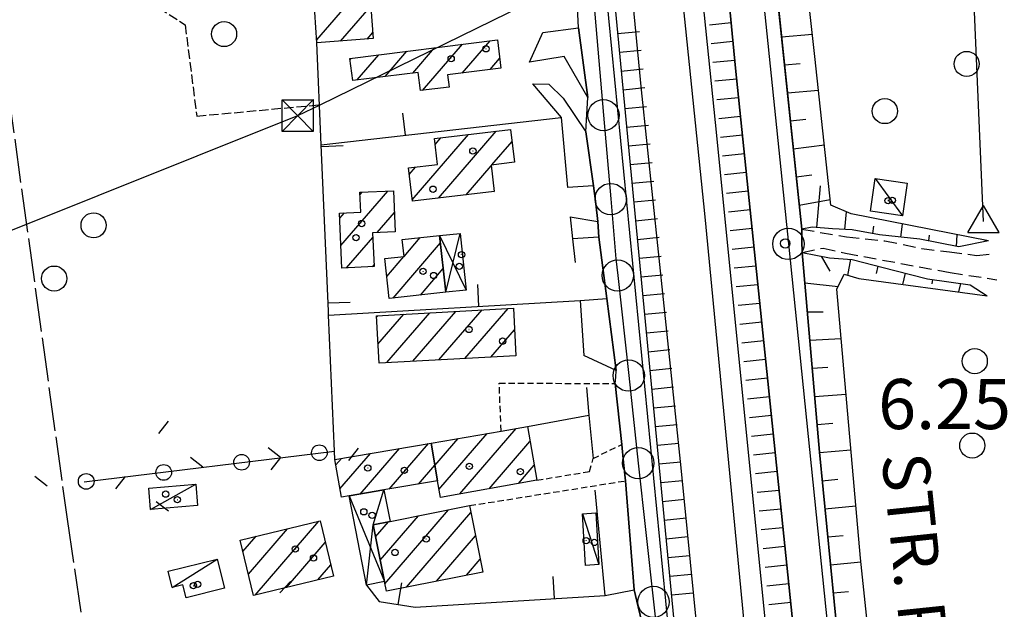
# Model space of a CAD drawing. Extents: x 1740979 to 1745291, y 5034609 to 5037738.
# Drawn here: x 1743966 to 1744123, y 5036463 to 5036557 of the extents above; entities that cross this region are included whole.
import ezdxf

# ---------------------------------------------------------------- set-up
doc = ezdxf.new("R2010")
doc.units = 0
for name, pattern in [('C', [10, 5, 5]), ('L17', [8, 7, -1]), ('L3', [1.5, 1, -0.5]), ('L5', [2, 1.5, -0.5]), ('L7', [3, 2, -1])]:
    doc.linetypes.add(name, pattern=pattern)
for name, color, linetype in [('11A1', 1, 'C'), ('11D4', 1, 'C'), ('14G7', 3, 'C'), ('17A1', 1, 'C'), ('17C3', 1, 'C'), ('17D4', 1, 'C'), ('19A1', 1, 'C'), ('19C3', 2, 'C'), ('1A1', 4, 'C'), ('1AJ36', 1, 'C'), ('1C3', 1, 'C'), ('1D4', 1, 'C'), ('22A1', 1, 'C'), ('22H8', 1, 'C'), ('298', 7, 'CONTINUOUS'), ('2E5', 3, 'C'), ('2F6', 3, 'C'), ('2J10', 2, 'L7'), ('2L12', 1, 'L3'), ('3A1', 1, 'C'), ('3C3', 1, 'C'), ('4A1', 3, 'C'), ('4AJ36', 1, 'C'), ('4B2', 3, 'C'), ('4E5', 2, 'L17'), ('5A1', 2, 'L5'), ('5F6', 1, 'C'), ('6A1', 1, 'C'), ('6B2', 1, 'C'), ('6H8', 2, 'C'), ('8B2', 2, 'C'), ('8C3', 1, 'C'), ('A2F6', 1, 'C'), ('A4A1', 1, 'C'), ('A4B2', 1, 'C'), ('I2F6', 7, 'CONTINUOUS'), ('I6B2', 7, 'CONTINUOUS'), ('N2P16', 2, 'C'), ('N4A1', 2, 'C')]:
    doc.layers.add(name, color=color, linetype=linetype)

# ---------------------------------------------------------------- blocks, each defined once
blk = doc.blocks.new('11D4')
at = {"layer": '11D4'}
for radius in [0.5, 0.01]:
    blk.add_circle((0, 0), radius, dxfattribs=at)
blk = doc.blocks.new('1AJ36')
at = {"layer": '1AJ36'}
for radius in [0.5, 0.01]:
    blk.add_circle((0, 0), radius, dxfattribs=at)
blk = doc.blocks.new('5F6')
at = {"layer": '5F6'}
blk.add_circle((0, 0), 2, dxfattribs=at)
blk = doc.blocks.new('11A1')
at = {"layer": '11A1'}
blk.add_circle((0, 0), 0.75, dxfattribs=at)
blk = doc.blocks.new('8B2')
at = {"layer": '8B2'}
for points in [[(-2.48309, -2.49104), (2.51475, -2.49104), (2.51475, 2.55434), (-2.48309, -2.52218), (-2.48309, 2.5232), (2.48208, 2.5232)], [(-2.48309, 2.5232), (2.48208, -2.52218)]]:
    blk.add_lwpolyline(points, dxfattribs=at)
blk = doc.blocks.new('N2P16')
at = {"layer": 'N2P16'}
blk.add_circle((0, -0.00928), 2.5, dxfattribs=at)
blk = doc.blocks.new('N4A1')
at = {"layer": 'N4A1'}
for p, q in [((2.4755, -1.75357), (-0.02926, 2.58115)), ((-2.5275, -1.75518), (2.4725, -1.75518))]:
    blk.add_line(p, q, dxfattribs=at)
at = {"layer": 'N4A1', "flags": 128}
blk.add_lwpolyline([(-2.52926, -1.74898), (-0.02926, 2.58115)], dxfattribs=at)
blk = doc.blocks.new('19C3')
at = {"layer": '19C3'}
for points in [[(-6.32083, -0.02486), (-4.55306, 1.74291)], [(6.17917, -0.02486), (7.94694, -1.79262)]]:
    blk.add_lwpolyline(points, dxfattribs=at)
blk.add_circle((-0.07083, -0.02486), 1.25, dxfattribs=at)
blk = doc.blocks.new('19A1')
at = {"layer": '19A1'}
blk.add_line((0, 0), (0, 3.50512), dxfattribs=at)
blk = doc.blocks.new('22H8')
at = {"layer": '22H8'}
blk.add_line((0, 0), (0, 3.5), dxfattribs=at)

msp = doc.modelspace()

# ---------------------------------------------------------------- linework, layer by layer
at = {"layer": '17A1'}
for p, q in [((1744013.37249, 5036553.52763, -3333), (1744024.21181, 5036566.12035, -3333)), ((1744017.18698, 5036553.3606, -3333), (1744026.91171, 5036564.65745, -3333)), ((1744021.41862, 5036553.67706, -3333), (1744022.3063, 5036554.70824, -3333)), ((1744036.61798, 5036548.24075, -3333), (1744041.06195, 5036553.40207, -3333)), ((1744024.2803, 5036547.70418, -3333), (1744027.73503, 5036551.71741, -3333)), ((1744028.71118, 5036548.25318, -3333), (1744032.17698, 5036552.27927, -3333)), ((1744030.28349, 5036545.48041, -3333), (1744036.61993, 5036552.84121, -3333)), ((1744018.70057, 5036550.42096, -3333), (1744018.85105, 5036550.59468, -3333)), ((1744019.84842, 5036547.15511, -3333), (1744023.293, 5036551.15655, -3333)), ((1744041.0517, 5036548.79197, -3333), (1744042.57514, 5036550.56169, -3333)), ((1744028.61282, 5036527.99123, -3333), (1744037.59744, 5036538.42941, -3333)), ((1744032.26689, 5036536.8353, -3333), (1744033.17948, 5036537.89542, -3333)), ((1744032.81302, 5036528.27225, -3333), (1744042.01548, 5036538.9624, -3333)), ((1744041.33255, 5036533.57088, -3333), (1744044.56305, 5036537.32363, -3333)), ((1744028.14226, 5036532.04387, -3333), (1744029.15819, 5036533.22404, -3333)), ((1744037.21813, 5036528.79024, -3333), (1744041.22459, 5036533.44547, -3333)), ((1744017.24698, 5036520.69558, -3333), (1744024.75168, 5036529.41242, -3333)), ((1744020.29673, 5036528.83655, -3333), (1744020.63445, 5036529.22887, -3333)), ((1744041.62225, 5036529.30815, -3333), (1744041.70622, 5036529.40569, -3333)), ((1744017.06069, 5036525.07737, -3333), (1744017.78965, 5036525.92417, -3333)), ((1744023.01321, 5036522.79364, -3333), (1744025.76381, 5036525.98999, -3333)), ((1744018.15031, 5036517.14567, -3333), (1744022.31739, 5036521.98641, -3333)), ((1744027.30607, 5036518.96568, -3333), (1744029.91004, 5036521.99061, -3333)), ((1744025.55, 5036512.32753, -3333), (1744033.11737, 5036521.11825, -3333)), ((1744024.55263, 5036515.7671, -3333), (1744027.30515, 5036518.96461, -3333)), ((1744022.27214, 5036517.33458, -3333), (1744022.51759, 5036517.61971, -3333)), ((1744029.91905, 5036512.80471, -3333), (1744033.56025, 5036517.03346, -3333)), ((1744022.90436, 5036509.25636, -3333), (1744023.11382, 5036509.49968, -3333)), ((1744023.15531, 5036504.94861, -3333), (1744027.27534, 5036509.73469, -3333)), ((1744024.59099, 5036502.01819, -3333), (1744031.43685, 5036509.96969, -3333)), ((1744028.73958, 5036502.23819, -3333), (1744035.59829, 5036510.20569, -3333)), ((1744032.88818, 5036502.45818, -3333), (1744039.75881, 5036510.44061, -3333)), ((1744037.03578, 5036502.6781, -3333), (1744043.92032, 5036510.67561, -3333)), ((1744041.18437, 5036502.8981, -3333), (1744044.94176, 5036507.26291, -3333)), ((1744032.88663, 5036481.77323, -3333), (1744040.58688, 5036490.71831, -3333)), ((1744036.23429, 5036481.06281, -3333), (1744045.23007, 5036491.51284, -3333)), ((1744024.96237, 5036481.83149, -3333), (1744031.23606, 5036489.1194, -3333)), ((1744032.22045, 5036485.59862, -3333), (1744035.94462, 5036489.92484, -3333)), ((1744040.90693, 5036481.89264, -3333), (1744047.416, 5036489.45289, -3333)), ((1744017.08594, 5036481.8803, -3333), (1744021.95162, 5036487.53147, -3333)), ((1744020.31741, 5036481.03382, -3333), (1744026.5938, 5036488.32593, -3333)), ((1744016.41899, 5036485.70262, -3333), (1744017.30936, 5036486.73801, -3333)), ((1744029.60832, 5036482.62925, -3333), (1744032.21129, 5036485.6541, -3333)), ((1744045.58057, 5036482.72255, -3333), (1744048.09134, 5036485.63922, -3333)), ((1744024.24323, 5036466.73219, -3333), (1744034.38596, 5036478.51461, -3333)), ((1744027.71361, 5036466.16433, -3333), (1744038.00122, 5036478.11504, -3333)), ((1744003.55296, 5036464.91408, -3333), (1744013.71514, 5036476.71801, -3333)), ((1744022.75776, 5036474.20403, -3333), (1744024.82377, 5036476.60404, -3333)), ((1744023.50053, 5036470.46761, -3333), (1744029.60537, 5036477.55936, -3333)), ((1744002.46608, 5036468.24968, -3333), (1744008.7167, 5036475.51079, -3333)), ((1744001.59874, 5036471.84139, -3333), (1744003.71927, 5036474.30364, -3333)), ((1744008.55416, 5036466.12451, -3333), (1744014.74765, 5036473.31816, -3333)), ((1744032.49151, 5036467.11536, -3333), (1744038.74391, 5036474.37961, -3333)), ((1744037.26934, 5036468.0674, -3333), (1744039.48761, 5036470.64426, -3333)), ((1744013.55536, 5036467.33495, -3333), (1744015.61492, 5036469.72745, -3333))]:
    msp.add_line(p, q, dxfattribs=at)
at = {"layer": '17C3'}
for p, q in [((1744102.52478, 5036531.42275, -3333), (1744106.8794, 5036525.46824, -3333)), ((1743986.84951, 5036478.58105, -3333), (1743994.061, 5036482.62249, -3333)), ((1744055.77875, 5036477.89907, -3333), (1744058.43143, 5036469.77236, -3333)), ((1743990.28997, 5036466.10251, -3333), (1743997.46216, 5036470.66954, -3333))]:
    msp.add_line(p, q, dxfattribs=at)
at = {"layer": '17D4'}
for p, q in [((1744032.98578, 5036522.32794, -3333), (1744037.20403, 5036513.59724, -3333)), ((1744033.97086, 5036513.24612, -3333), (1744036.24639, 5036522.63397, -3333)), ((1744018.53107, 5036480.72772, -3333), (1744024.17461, 5036467.07306, -3333))]:
    msp.add_line(p, q, dxfattribs=at)
msp.add_polyline3d([(1744021.31753, 5036466.50737, -3333), (1744022.37822, 5036476.11426, -3333), (1744024.10779, 5036481.68535, -3333)], dxfattribs=at)
at = {"layer": '1A1'}
for points in [[(1744013.40214, 5036553.07754, 7.72), (1744012.59993, 5036565.37329, 7.72), (1744026.0124, 5036566.23595, 7.72), (1744026.13479, 5036564.59935, 7.72), (1744029.09485, 5036564.82072, 7.72), (1744029.51178, 5036559.24568, 7.72), (1744022.00892, 5036558.68457, 7.72), (1744022.37805, 5036553.74882, 7.72), (1744013.40214, 5036553.07754, 7.72), (1744013.40214, 5036553.07754, 7.72)], [(1744042.20847, 5036553.54699, 8.14), (1744042.76674, 5036549.00548, 8.14), (1744034.24318, 5036547.94481, 8.14), (1744034.49027, 5036546.00863, 8.14), (1744029.93378, 5036545.4362, 8.14), (1744029.57372, 5036548.35981, 8.14), (1744019.11708, 5036547.06431, 8.14), (1744018.68218, 5036550.57303, 8.14), (1744042.20847, 5036553.54699, 8.14)], [(1744032.15275, 5036537.7715, 10.64), (1744044.32834, 5036539.24168, 10.64), (1744044.96877, 5036534.01732, 10.64), (1744041.21132, 5036533.5558, 10.64), (1744041.7167, 5036529.31923, 10.64), (1744028.63754, 5036527.78147, 10.64), (1744028.02083, 5036533.09084, 10.64), (1744032.65751, 5036533.63718, 10.64), (1744032.15275, 5036537.7715, 10.64)], [(1744017.40067, 5036517.11168, 7.28), (1744017.02598, 5036525.89013, 7.28), (1744020.4225, 5036526.04184, 7.28), (1744020.27966, 5036529.21236, 7.28), (1744025.61331, 5036529.45078, 7.28), (1744025.89797, 5036522.92212, 7.28), (1744022.28252, 5036522.76105, 7.28), (1744022.53005, 5036517.34585, 7.28), (1744017.40067, 5036517.11168, 7.28)], [(1744033.97086, 5036513.24612, 10.78), (1744024.94021, 5036512.26086, 10.78), (1744024.23654, 5036518.6258, 10.78), (1744027.30615, 5036518.96468, 10.78), (1744027.0093, 5036521.67338, 10.78), (1744032.98578, 5036522.32794, 10.78), (1744033.97086, 5036513.24612, 10.78)], [(1744044.76817, 5036510.72398, 10.42), (1744045.15009, 5036503.10943, 10.42), (1744023.32935, 5036501.95092, 10.42), (1744022.89112, 5036509.48704, 10.42), (1744044.76817, 5036510.72398, 10.42)], [(1744048.51618, 5036483.24397, 11.02), (1744033.12051, 5036480.51002, 11.02), (1744032.63329, 5036483.14932, 11.02), (1744031.61727, 5036489.18502, 11.02), (1744042.81989, 5036491.09993, 11.02), (1744046.99761, 5036491.81552, 11.02), (1744048.51618, 5036483.24397, 11.02)], [(1744016.26863, 5036486.55989, 7.32), (1744031.61727, 5036489.18502, 7.32), (1744032.63329, 5036483.14932, 7.32), (1744024.10779, 5036481.68535, 7.32), (1744018.53107, 5036480.72772, 7.32), (1744017.32414, 5036480.51912, 7.32), (1744016.26863, 5036486.55989, 7.32)], [(1744022.37822, 5036476.11426, 10.38), (1744025.0955, 5036476.65846, 10.38), (1744037.78613, 5036479.19412, 10.38), (1744039.89599, 5036468.58977, 10.38), (1744024.48619, 5036465.52181, 10.38), (1744024.17461, 5036467.07306, 10.38), (1744022.37822, 5036476.11426, 10.38)], [(1744003.28803, 5036464.84914, 11.18), (1744001.15401, 5036473.68456, 11.18), (1744013.91414, 5036476.76598, 11.18), (1744016.04756, 5036467.93854, 11.18), (1744003.28803, 5036464.84914, 11.18)]]:
    msp.add_polyline3d(points, close=True, dxfattribs=at)
at = {"layer": '1C3'}
for points in [[(1744102.52478, 5036531.42275, 9.006), (1744107.65135, 5036530.66183, 9.006), (1744106.8794, 5036525.46824, 9.006), (1744101.77766, 5036526.21898, 9.006), (1744102.52478, 5036531.42275, 9.006)], [(1743986.56237, 5036481.9915, 6.738), (1743994.061, 5036482.62249, 6.738), (1743994.35505, 5036479.21356, 6.738), (1743986.84951, 5036478.58105, 6.738), (1743986.56237, 5036481.9915, 6.738)], [(1744058.43143, 5036469.77236, 6.627), (1744056.30334, 5036469.63728, 6.627), (1744055.77875, 5036477.89907, 6.627), (1744057.91551, 5036478.03881, 6.627), (1744058.43143, 5036469.77236, 6.627)], [(1743989.63879, 5036468.72153, 6.68), (1743997.46216, 5036470.66954, 6.68), (1743998.62477, 5036466.01277, 6.68), (1743992.51878, 5036464.475, 6.68), (1743992.00486, 5036466.53263, 6.68), (1743990.28997, 5036466.10251, 6.68), (1743989.63879, 5036468.72153, 6.68)]]:
    msp.add_polyline3d(points, close=True, dxfattribs=at)
at = {"layer": '1D4'}
for points in [[(1744033.97086, 5036513.24612, 6.866), (1744032.98578, 5036522.32794, 6.866), (1744036.24639, 5036522.63397, 6.866), (1744037.20403, 5036513.59724, 6.866), (1744033.97086, 5036513.24612, 6.866)], [(1744022.37822, 5036476.11426, 6.545), (1744024.17461, 5036467.07306, 6.545), (1744021.31753, 5036466.50737, 6.545), (1744018.53107, 5036480.72772, 6.545), (1744024.10779, 5036481.68535, 6.545), (1744025.0955, 5036476.65846, 6.545), (1744022.37822, 5036476.11426, 6.545)]]:
    msp.add_polyline3d(points, close=True, dxfattribs=at)
at = {"layer": '22A1'}
for p, q in [((1744087.57503, 5036554.05243, 6.037), (1744092.51209, 5036554.45776, 2.356)), ((1744088.04331, 5036549.57439, 6.042), (1744090.52715, 5036549.78021, 4.16)), ((1744088.51957, 5036545.09695, 6.047), (1744093.48725, 5036545.50858, 2.465)), ((1744088.98708, 5036540.61585, 6.052), (1744091.46737, 5036540.88257, 4.349)), ((1744089.45596, 5036536.12983, 6.056), (1744094.41192, 5036536.80535, 2.828)), ((1744089.93222, 5036531.65239, 6.061), (1744092.40621, 5036531.98985, 4.538)), ((1744093.20025, 5036523.5717, 5.251), (1744093.79808, 5036530.2486, 4.037)), ((1744090.40318, 5036527.13845, 6.066), (1744095.34125, 5036528.05333, 3.193)), ((1744097.68914, 5036523.26455, 5.152), (1744097.97262, 5036526.07181, 3.23)), ((1744102.15006, 5036522.6073, 4.393), (1744102.31806, 5036523.8073, 3.684)), ((1744106.61072, 5036522.04731, 3.683), (1744106.90834, 5036524.14256, 2.676)), ((1744111.06714, 5036521.43685, 3.204), (1744111.18676, 5036522.35844, 2.791)), ((1744115.52903, 5036520.55201, 3.246), (1744115.59962, 5036522.43773, 2.089)), ((1744120.02322, 5036521.32739, 1.94), (1744120.0139, 5036521.45205, 1.866)), ((1744093.90063, 5036519.02076, 5.493), (1744095.27073, 5036516.63202, 4.692)), ((1744098.14963, 5036515.95374, 3.89), (1744098.6245, 5036518.50854, 4.832)), ((1744102.71101, 5036516.25976, 4.063), (1744102.99342, 5036517.40513, 4.463)), ((1744106.93895, 5036514.50696, 3.259), (1744107.35478, 5036516.28211, 3.734)), ((1744091.29161, 5036514.73581, 6.114), (1744096.59186, 5036514.16038, 3.89)), ((1744111.61183, 5036514.58264, 2.727), (1744111.74023, 5036515.26619, 2.602)), ((1744115.88328, 5036513.30747, 2.456), (1744116.20671, 5036514.62841, 2.188)), ((1744120.31385, 5036512.73419, 2.055), (1744120.31941, 5036512.75366, 2.05)), ((1744091.69132, 5036510.11525, 6.014), (1744094.19888, 5036510.11122, 4.927)), ((1744092.08442, 5036505.59649, 5.917), (1744097.08006, 5036505.84874, 3.78)), ((1744092.46723, 5036501.10805, 5.819), (1744094.97023, 5036501.27217, 4.769)), ((1744092.85701, 5036496.62013, 5.722), (1744097.86697, 5036497.00282, 3.656)), ((1744093.23952, 5036492.13567, 5.625), (1744095.75498, 5036492.34786, 4.61)), ((1744093.63001, 5036487.65182, 5.53), (1744098.65023, 5036488.09846, 3.532)), ((1744094.07435, 5036483.17199, 5.551), (1744096.56446, 5036483.40134, 4.51)), ((1744094.51171, 5036478.69164, 5.571), (1744099.44475, 5036479.15082, 3.407)), ((1744094.95606, 5036474.21181, 5.591), (1744097.39869, 5036474.44563, 4.468)), ((1744095.39312, 5036469.73545, 5.612), (1744100.24717, 5036470.20477, 3.291)), ((1744095.83746, 5036465.25562, 5.632), (1744098.27979, 5036465.49343, 4.465))]:
    msp.add_line(p, q, dxfattribs=at)
at = {"layer": '298'}
for points in [[(1744056.60308, 5036591.35076, 6.19), (1744069.53185, 5036459.12029, 6.01), (1744076.23422, 5036391.70604, 6.76), (1744085.16076, 5036303.34703, 6.52)], [(1744065.30281, 5036460.3515, 5.85), (1744064.66266, 5036463.03754, 6.345), (1744064.03112, 5036465.72923, 6.84), (1744062.65708, 5036483.15017, 5.73), (1744062.36143, 5036486.05753, 5.685), (1744062.07338, 5036488.97048, 5.64), (1744060.99422, 5036498.6801, 5.37), (1744061.09713, 5036499.71778, 6.01), (1744061.19968, 5036500.76044, 6.65), (1744059.6754, 5036512.23798, 6.73), (1744059.02585, 5036517.14173, 6.7), (1744058.38565, 5036522.04117, 6.67), (1744058.23868, 5036524.52941, 6.71), (1744057.90778, 5036527.38499, 6.72), (1744057.57725, 5036530.23559, 6.73), (1744056.31208, 5036538.86522, 6.71), (1744056.48246, 5036541.61588, 6.74), (1744056.66074, 5036544.36814, 6.77), (1744055.14887, 5036555.47854, 6.77), (1744054.77679, 5036563.17606, 6.18)]]:
    msp.add_polyline3d(points, dxfattribs=at)
msp.add_polyline3d([(1744132.88427, 5036123.67474, 6.18), (1744124.3299, 5036122.81138, 6.26), (1744115.41667, 5036211.82632, 6.28), (1744103.96219, 5036318.90301, 5.83), (1744091.76722, 5036437.23403, 5.89), (1744080.23186, 5036549.04937, 6.04), (1744077.39966, 5036578.43119, 6.054), (1744084.86351, 5036579.83584, 6.01), (1744090.8065, 5036523.31446, 6.07), (1744090.83493, 5036521.45921, 6.145), (1744090.87196, 5036519.60962, 6.22), (1744093.6227, 5036487.74956, 5.53), (1744099.49102, 5036428.13566, 5.8), (1744110.47825, 5036321.8775, 5.65), (1744122.13497, 5036214.60431, 6.01), (1744125.1601, 5036189.03791, 6.268), (1744132.88427, 5036123.67474, 6.18)], close=True, dxfattribs=at)
at = {"layer": '2E5'}
for p, q in [((1744084.86351, 5036579.83584, 6.01), (1744090.8065, 5036523.31446, 6.07)), ((1744059.44185, 5036464.85749, 6.43), (1744064.03112, 5036465.72923, 6.84))]:
    msp.add_line(p, q, dxfattribs=at)
for points in [[(1744041.87073, 5036935.41562, 7.24), (1744042.53081, 5036928.15885, 7.166), (1744043.27718, 5036920.07011, 7.084), (1744048.89564, 5036858.67846, 6.46), (1744049.47609, 5036853.11666, 6.447), (1744050.25412, 5036845.63704, 6.429), (1744058.03794, 5036771.20915, 6.25), (1744068.05955, 5036675.34711, 6.1), (1744076.90519, 5036583.58122, 6.056), (1744077.39966, 5036578.43119, 6.054), (1744080.23186, 5036549.04937, 6.04), (1744091.76722, 5036437.23403, 5.89), (1744103.96219, 5036318.90301, 5.83), (1744115.41667, 5036211.82632, 6.28), (1744124.3299, 5036122.81138, 6.26), (1744126.03364, 5036105.79519, 6.256), (1744128.52976, 5036080.9053, 6.25), (1744138.03357, 5035976.13179, 6.16), (1744142.45529, 5035906.41979, 6.1)], [(1744049.4554, 5036554.70073, 5.59), (1744055.14887, 5036555.47854, 6.77), (1744056.66074, 5036544.36814, 6.77), (1744052.90013, 5036550.86851, 5.07), (1744047.32405, 5036549.99618, 4.99)], [(1744047.83353, 5036546.53616, 4.99), (1744050.41761, 5036546.4476, 5.33), (1744052.71437, 5036544.23347, 6.29), (1744056.31208, 5036538.86522, 6.71), (1744057.57725, 5036530.23559, 6.73), (1744053.38876, 5036529.9725, 5.65)], [(1744053.85036, 5036525.27533, 6.17), (1744058.23868, 5036524.52941, 6.71), (1744058.38565, 5036522.04117, 6.67), (1744054.21154, 5036521.80021, 6.237)], [(1744090.87196, 5036519.60962, 6.22), (1744093.6227, 5036487.74956, 5.53), (1744099.49102, 5036428.13566, 5.8), (1744110.47825, 5036321.8775, 5.65), (1744122.13497, 5036214.60431, 6.01)], [(1744055.40963, 5036511.96209, 6.25), (1744059.6754, 5036512.23798, 6.73), (1744061.19976, 5036500.75944, 6.65), (1744056.01411, 5036503.14165, 6.27)]]:
    msp.add_polyline3d(points, dxfattribs=at)
at = {"layer": '2F6'}
for p, q in [((1744060.99422, 5036498.6801, 5.37), (1744062.07338, 5036488.97048, 5.64)), ((1744062.65708, 5036483.15017, 5.73), (1744064.03112, 5036465.72923, 5.52))]:
    msp.add_line(p, q, dxfattribs=at)
msp.add_polyline3d([(1744056.60308, 5036591.35076, 6.19), (1744069.53185, 5036459.12029, 6.01), (1744076.23422, 5036391.70604, 6.76), (1744085.16076, 5036303.34703, 6.52), (1744093.96294, 5036214.15534, 6.49), (1744103.6677, 5036116.64788, 6.353)], dxfattribs=at)
at = {"layer": '2J10'}
for points in [[(1744090.8065, 5036523.31446, 6.07), (1744097.95659, 5036522.10213, 3.94), (1744104.04395, 5036521.47525, 3.19), (1744109.96663, 5036520.23431, 3.64), (1744114.36255, 5036519.70859, 3.55), (1744118.73797, 5036519.1352, 3.31), (1744121.15625, 5036519.38626, 3.46)], [(1744090.87196, 5036519.60962, 3.37), (1744094.19646, 5036520.30855, 4.57), (1744097.76839, 5036519.48252, 4.48), (1744114.48409, 5036516.4071, 3.73), (1744121.93476, 5036515.25235, 2.8)]]:
    msp.add_polyline3d(points, dxfattribs=at)
at = {"layer": '2L12'}
msp.add_line((1744037.78613, 5036479.19412, 9.44), (1744062.65708, 5036483.15017, 5.73), dxfattribs=at)
for points in [[(1744042.81989, 5036491.09993, 6.12), (1744042.49849, 5036498.75009, 4.47), (1744060.99422, 5036498.6801, 5.37)], [(1744048.51618, 5036483.24397, 5.55), (1744056.936, 5036484.64588, 5.55), (1744057.49261, 5036486.7244, 6.43), (1744062.07338, 5036488.97048, 5.64)]]:
    msp.add_polyline3d(points, dxfattribs=at)
at = {"layer": '3A1'}
for p, q in [((1744047.32405, 5036549.99618, 4.99), (1744049.4554, 5036554.70073, 5.59)), ((1744047.83353, 5036546.53616, 4.99), (1744052.37196, 5036541.16806, 6.091)), ((1744014.10186, 5036536.80164, 4.106), (1744052.37196, 5036541.16806, 6.091)), ((1744052.37196, 5036541.16806, 6.091), (1744053.38876, 5036529.9725, 5.65)), ((1744046.99761, 5036491.81552, 6.037), (1744056.83469, 5036493.64436, 5.83))]:
    msp.add_line(p, q, dxfattribs=at)
for points in [[(1744016.26863, 5036486.55989, 4.288), (1744016.20758, 5036487.89921, 4.284), (1744015.27441, 5036509.6034, 4.174), (1744015.25133, 5036510.22047, 4.17), (1744014.10186, 5036536.80164, 4.106), (1744013.40214, 5036553.07754, 4.008)], [(1744053.85036, 5036525.27533, 6.17), (1744054.21161, 5036521.79921, 6.237), (1744054.61232, 5036518.01013, 6.235)], [(1744015.27441, 5036509.6034, 4.174), (1744055.40963, 5036511.96209, 6.25), (1744056.01411, 5036503.14165, 6.27)], [(1744056.4209, 5036498.02417, 5.291), (1744056.83469, 5036493.64436, 5.83), (1744057.49261, 5036486.7244, 6.43)], [(1744021.31753, 5036466.50737, 4.328), (1744023.33078, 5036463.89996, 4.332), (1744029.11048, 5036462.98831, 4.34), (1744059.44185, 5036464.85749, 6.43), (1744057.8184, 5036481.644, 6.461)]]:
    msp.add_polyline3d(points, dxfattribs=at)
at = {"layer": '3C3'}
msp.add_line((1743976.2701, 5036483.00394, 3.594), (1744016.20758, 5036487.89921, 4.284), dxfattribs=at)
at = {"layer": '4A1'}
for points in [[(1743969.48051, 5037597.17466, 4.76), (1743977.11278, 5037517.66182, 5.02), (1743987.21532, 5037415.17774, 5.02), (1743998.30743, 5037306.25984, 5.17), (1744009.45495, 5037195.3523, 5.2), (1744020.08114, 5037092.24443, 5.08), (1744028.72107, 5037001.03586, 5.08), (1744036.6763, 5036933.2219, 4.97), (1744047.98773, 5036826.80754, 4.61), (1744062.0412, 5036686.26189, 4.22), (1744076.99599, 5036540.35291, 5.12), (1744089.3684, 5036416.40589, 4.85), (1744102.42635, 5036284.95226, 4.13), (1744115.27249, 5036163.15474, 3.38), (1744126.99748, 5036047.33491, 4.01), (1744136.41552, 5035943.18482, 4.22), (1744140.43376, 5035866.39526, 4.22)], [(1744090.20339, 5036293.3421, 4.1), (1744080.58934, 5036393.8179, 4.16), (1744071.52723, 5036485.23564, 4.22), (1744065.22954, 5036545.56156, 4.22), (1744056.06045, 5036640.4995, 4.4), (1744051.71691, 5036684.44373, 4.28), (1744046.81915, 5036717.97652, 4.28), (1744038.33236, 5036810.07811, 3.65), (1744037.38264, 5036824.88212, 3.59), (1744037.88147, 5036834.54528, 3.74), (1744036.30363, 5036845.16935, 3.77), (1744031.86579, 5036862.70915, 3.74), (1744029.94702, 5036875.26338, 3.71), (1744026.13201, 5036928.79376, 5.06), (1744018.30647, 5037009.11456, 5.11), (1744007.97791, 5037110.33616, 5.05), (1743997.37587, 5037212.28947, 4.99)]]:
    msp.add_polyline3d(points, dxfattribs=at)
at = {"layer": '4AJ36'}
for points in [[(1744090.20339, 5036293.3421, 4.1), (1744080.58934, 5036393.8179, 4.16), (1744071.52723, 5036485.23564, 4.22), (1744065.22954, 5036545.56156, 4.22), (1744056.06045, 5036640.4995, 4.4), (1744051.71691, 5036684.44373, 4.28), (1744046.81915, 5036717.97652, 4.28), (1744038.33236, 5036810.07811, 3.65), (1744037.38264, 5036824.88212, 3.59), (1744037.88147, 5036834.54528, 3.74), (1744036.30363, 5036845.16935, 3.77), (1744031.86579, 5036862.70915, 3.74), (1744029.94702, 5036875.26338, 3.71), (1744026.13201, 5036928.79376, 5.06), (1744018.30647, 5037009.11456, 5.11), (1744007.97791, 5037110.33616, 5.05), (1743997.37587, 5037212.28947, 4.99)], [(1744009.45495, 5037195.3523, 5.2), (1744020.08114, 5037092.24443, 5.08), (1744028.72107, 5037001.03586, 5.08), (1744036.6763, 5036933.2219, 4.97), (1744047.98773, 5036826.80754, 4.61), (1744062.0412, 5036686.26189, 4.22), (1744076.99599, 5036540.35291, 5.12), (1744089.3684, 5036416.40589, 4.85), (1744102.42635, 5036284.95226, 4.13)]]:
    msp.add_polyline3d(points, dxfattribs=at)
at = {"layer": '4B2'}
msp.add_polyline3d([(1744119.83858, 5036524.5339, 3.76), (1744116.60315, 5036599.01517, 3.76), (1744116.39856, 5036601.75083, 3.76), (1744116.58483, 5036603.13573, 3.76), (1744116.75781, 5036604.80546, 3.76), (1744116.97272, 5036605.91469, 3.76), (1744118.63614, 5036607.14028, 3.76), (1744150.02449, 5036610.57988, 3.76)], dxfattribs=at)
at = {"layer": '4E5'}
msp.add_polyline3d([(1743957.94957, 5036589.99822, 3.63), (1743959.69683, 5036577.32285, 3.62), (1743973.51304, 5036477.02406, 3.54), (1743996.8666, 5036319.79878, 3.24), (1743997.66296, 5036314.0716, 3.229), (1744001.42041, 5036287.09476, 3.177), (1744002.08458, 5036282.29039, 3.168), (1744008.1822, 5036238.47735, 3.084), (1744011.47552, 5036214.75632, 3.038), (1744020.79007, 5036147.82729, 2.91)], dxfattribs=at)
at = {"layer": '5A1'}
msp.add_polyline3d([(1743959.69683, 5036577.32285, 3.62), (1743992.36132, 5036555.94683, 4.77), (1743994.22817, 5036541.36386, 4.65), (1744013.92944, 5036543.19728, 5.07)], dxfattribs=at)
at = {"layer": '6A1'}
for points in [[(1744120.62577, 5036521.45067, 1.75), (1744115.90258, 5036520.47866, 3.25), (1744109.63574, 5036521.72194, 3.19), (1744103.19844, 5036522.41492, 4.24), (1744098.87702, 5036523.20496, 4.87), (1744095.72324, 5036523.36123, 5.62), (1744092.44323, 5036523.63644, 5.14), (1744090.8065, 5036523.31446, 6.07), (1744084.86351, 5036579.83584, 6.01), (1744090.8781, 5036583.33346, 5.57), (1744091.92066, 5036591.81475, 4.29), (1744092.38066, 5036603.15085, 4.15)], [(1744122.13497, 5036214.60431, 6.01), (1744110.47825, 5036321.8775, 5.65), (1744099.49102, 5036428.13566, 5.8), (1744093.6227, 5036487.74956, 5.53), (1744090.87196, 5036519.60962, 6.22), (1744095.25285, 5036518.76185, 5.17), (1744098.84552, 5036518.48997, 4.81), (1744105.65392, 5036516.71051, 4.24), (1744110.89282, 5036515.38635, 2.68), (1744117.70393, 5036514.41544, 2.05), (1744120.40253, 5036512.70171, 2.05)]]:
    msp.add_polyline3d(points, dxfattribs=at)
at = {"layer": '6B2'}
for points in [[(1744120.62577, 5036521.45067, 1.75), (1744098.70969, 5036525.75085, 3.23), (1744095.43832, 5036527.17101, 3.23), (1744092.9122, 5036550.89127, 2.24), (1744090.34013, 5036573.96524, 2.99), (1744090.34839, 5036577.63648, 2.99), (1744092.98847, 5036581.30497, 3.32), (1744092.38066, 5036603.15085, 4.15)], [(1744122.13497, 5036214.60431, 6.01), (1744127.56055, 5036222.53181, 2.81), (1744126.12044, 5036231.30181, 3.38), (1744122.00432, 5036269.16344, 2.51), (1744117.42015, 5036312.43883, 2.84), (1744112.37737, 5036362.79852, 3.11), (1744105.72747, 5036418.19293, 3.38), (1744100.18579, 5036470.81095, 3.29), (1744096.38198, 5036513.72146, 3.89), (1744097.54917, 5036516.12445, 3.89), (1744099.91923, 5036515.45124, 3.89), (1744120.40253, 5036512.70171, 2.05)]]:
    msp.add_polyline3d(points, dxfattribs=at)
at = {"layer": '6H8'}
for points in [[(1744041.87073, 5036935.41562, 7.24), (1744048.89564, 5036858.67846, 6.46), (1744058.03794, 5036771.20915, 6.25), (1744068.05955, 5036675.34711, 6.1), (1744076.90519, 5036583.58122, 6.056), (1744077.39966, 5036578.43119, 6.054), (1744080.23186, 5036549.04937, 6.04), (1744091.76722, 5036437.23403, 5.89), (1744103.96219, 5036318.90301, 5.83), (1744115.41667, 5036211.82632, 6.28), (1744124.3299, 5036122.81138, 6.258), (1744126.03364, 5036105.79519, 6.254), (1744128.52976, 5036080.9053, 6.25), (1744138.03357, 5035976.13179, 6.16), (1744142.45529, 5035906.41979, 6.1), (1744143.12004, 5035880.13531, 6.966)], [(1744030.7824, 5036861.58611, 3.706), (1744033.14688, 5036844.21217, 4.651), (1744033.89197, 5036830.89721, 4.024), (1744039.80314, 5036757.31714, 5.113), (1744041.1539, 5036740.39591, 5.297), (1744043.92973, 5036718.47349, 5.238), (1744045.05076, 5036708.09706, 5.01), (1744047.72261, 5036685.47285, 5.303), (1744051.55614, 5036662.18735, 4.444), (1744052.97143, 5036652.4758, 4.451), (1744053.72198, 5036638.67183, 4.423), (1744059.62569, 5036573.14148, 4.67), (1744071.41886, 5036450.2353, 5.149), (1744082.39203, 5036339.12308, 5.164)]]:
    msp.add_polyline3d(points, dxfattribs=at)
at = {"layer": '8C3'}
msp.add_polyline3d([(1741138.78977, 5035488.7205, 19.84), (1741339.23914, 5035579.864, 18.35), (1741512.31722, 5035628.63168, 18.32), (1741679.58307, 5035688.9051, 18.68), (1741834.38953, 5035743.54556, 18.53), (1742017.96147, 5035809.16053, 18.35), (1742185.87482, 5035868.75389, 18.65), (1742334.79894, 5035922.03036, 18.59), (1742510.14835, 5035985.69927, 18.329), (1742710.94186, 5036056.56237, 18.71), (1742893.17388, 5036123.35496, 19.13), (1743078.02255, 5036189.1049, 18.95), (1743244.26125, 5036248.89621, 19.1), (1743693.33117, 5036408.67162, 19.07), (1743855.29972, 5036479.48509, 19.07), (1744010.34674, 5036541.44505, 19.07), (1744013.92944, 5036543.19728, 19.07), (1744135.99857, 5036602.95389, 19.07), (1744183.85147, 5036609.18433, 19.07)], dxfattribs=at)
at = {"layer": 'A2F6', "flags": 128}
for points in [[(1744051.26142, 5036628.51295), (1744053.80748, 5036603.37308), (1744053.97877, 5036601.39112), (1744057.00505, 5036566.3835), (1744059.1542, 5036541.52184), (1744060.3111, 5036528.14441), (1744061.13449, 5036518.59618), (1744061.42723, 5036515.94233), (1744063.17994, 5036499.94876), (1744064.70952, 5036485.98642), (1744067.14269, 5036463.83076), (1744069.99278, 5036437.87018), (1744071.57769, 5036423.48976), (1744072.59637, 5036411.02165), (1744072.94449, 5036406.78235), (1744075.30527, 5036377.93693), (1744076.62144, 5036364.95051), (1744078.47082, 5036346.71164), (1744082.85618, 5036303.57384), (1744083.74315, 5036294.86479), (1744084.48, 5036287.51948), (1744091.3368, 5036218.8832), (1744093.30019, 5036199.22673), (1744094.56342, 5036186.10296), (1744099.90308, 5036130.83321), (1744102.60934, 5036102.82497), (1744103.07246, 5036097.9865), (1744110.56491, 5036025.67597), (1744114.4922, 5035992.12173), (1744127.58506, 5035894.45943), (1744132.51539, 5035859.44073)], [(1744082.53806, 5036580.95867), (1744083.00123, 5036576.24056), (1744088.67027, 5036520.96837), (1744095.19509, 5036457.404), (1744110.32636, 5036309.86742), (1744125.45546, 5036165.28019), (1744131.16765, 5036113.31677)]]:
    msp.add_lwpolyline(points, dxfattribs=at)
at = {"layer": 'A4A1', "flags": 128}
msp.add_lwpolyline([(1744067.10055, 5036605.51053), (1744075.30938, 5036525.28956), (1744100.71926, 5036261.47203), (1744124.01734, 5036034.26589), (1744137.73574, 5035894.92463), (1744141.45723, 5035860.56771), (1744144.41178, 5035833.31516)], dxfattribs=at)
at = {"layer": 'A4B2'}
msp.add_polyline3d([(1744119.83858, 5036524.5339, 3.76), (1744116.60315, 5036599.01517, 3.76), (1744116.39856, 5036601.75083, 3.76), (1744116.58483, 5036603.13573, 3.76), (1744116.75781, 5036604.80546, 3.76), (1744116.97272, 5036605.91469, 3.76), (1744118.63614, 5036607.14028, 3.76), (1744150.02449, 5036610.57988, 3.76)], dxfattribs=at)
at = {"layer": 'I2F6'}
for points in [[(1744055.14887, 5036555.47854, 6.77), (1744054.77679, 5036563.17606, 6.18), (1744054.40441, 5036570.87758, 5.59)], [(1744056.31208, 5036538.86522, 6.71), (1744056.48246, 5036541.61588, 6.74), (1744056.66074, 5036544.36814, 6.77)], [(1744057.57725, 5036530.23559, 6.73), (1744057.90778, 5036527.38499, 6.72), (1744058.23868, 5036524.52941, 6.71)], [(1744090.87196, 5036519.60962, 6.22), (1744090.83493, 5036521.45921, 6.145), (1744090.8065, 5036523.31446, 6.07)], [(1744058.38565, 5036522.04117, 6.67), (1744059.02585, 5036517.14173, 6.7), (1744059.6754, 5036512.23798, 6.73)], [(1744060.99422, 5036498.6801, 5.37), (1744061.09713, 5036499.71778, 6.01), (1744061.19968, 5036500.76044, 6.65)], [(1744062.07338, 5036488.97048, 5.64), (1744062.36143, 5036486.05753, 5.685), (1744062.65708, 5036483.15017, 5.73)], [(1744064.03112, 5036465.72923, 6.84), (1744064.66266, 5036463.03754, 6.345), (1744065.30281, 5036460.3515, 5.85)]]:
    msp.add_polyline3d(points, dxfattribs=at)
at = {"layer": 'I6B2'}
for points in [[(1744120.62577, 5036521.45067, 1.75), (1744098.70969, 5036525.75085, 3.23), (1744095.43832, 5036527.17101, 3.23), (1744092.9122, 5036550.89127, 2.24), (1744090.34013, 5036573.96524, 2.99), (1744090.34839, 5036577.63648, 2.99), (1744092.98847, 5036581.30497, 3.32), (1744092.38066, 5036603.15085, 4.15)], [(1744122.13497, 5036214.60431, 6.01), (1744127.56055, 5036222.53181, 2.81), (1744126.12044, 5036231.30181, 3.38), (1744122.00432, 5036269.16344, 2.51), (1744117.42015, 5036312.43883, 2.84), (1744112.37737, 5036362.79852, 3.11), (1744105.72747, 5036418.19293, 3.38), (1744100.18579, 5036470.81095, 3.29), (1744096.38198, 5036513.72146, 3.89), (1744097.54917, 5036516.12445, 3.89), (1744099.91923, 5036515.45124, 3.89), (1744120.40253, 5036512.70171, 2.05)]]:
    msp.add_polyline3d(points, dxfattribs=at)

# ---------------------------------------------------------------- block references
at = {"layer": '11A1'}
msp.add_blockref('11A1', (1744088.17086, 5036521.04836, 6.25), dxfattribs=at)
at = {"layer": '11D4'}
for p in [(1744040.39663, 5036552.10671, 8.14), (1744031.94891, 5036529.70195, 10.64), (1744105.24711, 5036527.91661, 9.006), (1744020.55854, 5036524.22273, 7.28), (1744036.12782, 5036517.407, 6.866), (1744032.05411, 5036515.93096, 10.78), (1744043.03939, 5036505.45081, 10.42), (1744021.52639, 5036485.19801, 7.32), (1744045.89123, 5036484.60316, 11.02), (1743991.12158, 5036480.12708, 6.738), (1743991.12158, 5036480.12708, 7.007), (1744020.89006, 5036478.20433, 6.545), (1744057.67328, 5036473.31207, 6.627), (1744025.8805, 5036471.71369, 10.38), (1744012.86261, 5036470.81837, 11.18), (1743994.3785, 5036466.64295, 6.68)]:
    msp.add_blockref('11D4', p, dxfattribs=at)
at = {"layer": '19A1'}
for p, rotation in [((1744027.53048, 5036538.33344, 4.802), 6.507000000000001), ((1744014.11399, 5036536.51873, 4.107), 272.477), ((1744039.27563, 5036511.01424, 5.415), 3.366999999999916), ((1744015.19484, 5036511.53907, 4.167), 272.477), ((1744026.39266, 5036463.41688, 4.336), 351.037), ((1744051.31972, 5036464.35638, 5.87), 3.527000000000005)]:
    msp.add_blockref('19A1', p, dxfattribs=dict(at, rotation=rotation))
at = {"layer": '19C3'}
for p, rotation in [((1743988.90915, 5036484.55291, 3.812), 96.98700000000001), ((1744013.72606, 5036487.59528, 4.241), 186.987), ((1744001.31757, 5036486.07459, 4.027), 186.987), ((1743976.50066, 5036483.03222, 3.598), 186.987), ((1744007.60275, 5036459.10627, 4.191), 91.55700000000002)]:
    msp.add_blockref('19C3', p, dxfattribs=dict(at, rotation=rotation))
at = {"layer": '1AJ36'}
for p in [(1744034.83431, 5036550.52736, 4.04), (1744038.30108, 5036535.80629, 4.04), (1744104.57519, 5036527.88942, 6.383), (1744019.65512, 5036521.9538, 4.18), (1744036.49156, 5036519.24846, 4.368), (1744030.35167, 5036516.59493, 4.18), (1744037.69047, 5036507.30731, 4.18), (1744037.73386, 5036485.45834, 4.32), (1744027.36903, 5036484.81258, 4.32), (1743989.27513, 5036481.027, 4.391), (1744022.21805, 5036477.62569, 4.366), (1744030.85179, 5036473.8606, 4.32), (1744056.39098, 5036473.58825, 4.475), (1744009.95719, 5036472.2669, 4.32), (1743993.68395, 5036466.39544, 4.344)]:
    msp.add_blockref('1AJ36', p, dxfattribs=at)
at = {"layer": '22H8'}
for p, rotation in [((1744061.40991, 5036554.54071, 4.742), 275.477), ((1744079.53817, 5036556.24647, 6.043), 95.507), ((1744079.82575, 5036553.25927, 6.042), 95.507), ((1744061.69643, 5036551.55444, 4.754), 275.477), ((1744080.11327, 5036550.27307, 6.041), 95.507), ((1744061.98302, 5036548.56717, 4.766), 275.477), ((1744080.41374, 5036547.28784, 6.038), 95.88699999999999), ((1744062.26953, 5036545.58089, 4.777), 275.477), ((1744080.7212, 5036544.30313, 6.034), 95.88699999999999), ((1744062.55605, 5036542.59462, 4.789), 275.477), ((1744081.02958, 5036541.31949, 6.03), 95.88699999999999), ((1744062.84264, 5036539.60735, 4.801), 275.477), ((1744081.33704, 5036538.33479, 6.026), 95.88699999999999), ((1744063.12915, 5036536.62107, 4.812), 275.477), ((1744081.6445, 5036535.35008, 6.022), 95.88699999999999), ((1744063.41666, 5036533.63487, 4.824), 275.477), ((1744081.95296, 5036532.36544, 6.018), 95.88699999999999), ((1744063.70325, 5036530.6476, 4.836), 275.477), ((1744082.26041, 5036529.38073, 6.014), 95.88699999999999), ((1744063.98977, 5036527.66132, 4.847), 275.477), ((1744064.27628, 5036524.67505, 4.859), 275.477), ((1744082.56887, 5036526.3961, 6.01), 95.88699999999999), ((1744082.87625, 5036523.41239, 6.006), 95.88699999999999), ((1744064.56287, 5036521.68778, 4.871), 275.477), ((1744083.18471, 5036520.42775, 6.002), 95.88699999999999), ((1744064.84939, 5036518.7015, 4.882), 275.477), ((1744083.49217, 5036517.44304, 5.998), 95.88699999999999), ((1744065.1359, 5036515.71523, 4.894), 275.477), ((1744083.80062, 5036514.45841, 5.994), 95.88699999999999), ((1744065.42249, 5036512.72796, 4.905), 275.477), ((1744084.10808, 5036511.4737, 5.99), 95.88699999999999), ((1744065.709, 5036509.74168, 4.917), 275.477), ((1744084.41646, 5036508.49006, 5.986), 95.88699999999999), ((1744065.99551, 5036506.75541, 4.929), 275.477), ((1744084.72392, 5036505.50536, 5.982), 95.88699999999999), ((1744066.2821, 5036503.76814, 4.94), 275.477), ((1744085.03137, 5036502.52065, 5.978), 95.88699999999999), ((1744066.56862, 5036500.78186, 4.952), 275.477), ((1744085.33983, 5036499.53601, 5.974), 95.88699999999999), ((1744066.85513, 5036497.79559, 4.964), 275.477), ((1744067.14172, 5036494.80831, 4.975), 275.477), ((1744085.64729, 5036496.5513, 5.97), 95.88699999999999), ((1744085.95567, 5036493.56767, 5.966), 95.88699999999999), ((1744067.42823, 5036491.82204, 4.987), 275.477), ((1744086.26312, 5036490.58296, 5.962), 95.88699999999999), ((1744067.71474, 5036488.83576, 4.999), 275.477), ((1744086.57158, 5036487.59832, 5.958), 95.88699999999999), ((1744068.00133, 5036485.84849, 5.01), 275.477), ((1744086.87903, 5036484.61361, 5.954), 95.88699999999999), ((1744068.28784, 5036482.86222, 5.022), 275.477), ((1744087.18749, 5036481.62898, 5.95), 95.88699999999999), ((1744068.57436, 5036479.87594, 5.033), 275.477), ((1744087.49494, 5036478.64427, 5.946), 95.88699999999999), ((1744068.86094, 5036476.88867, 5.045), 275.477), ((1744087.80233, 5036475.66056, 5.942), 95.88699999999999), ((1744069.14746, 5036473.9024, 5.057), 275.477), ((1744088.11078, 5036472.67592, 5.938), 95.88699999999999), ((1744069.43397, 5036470.91612, 5.068), 275.477), ((1744088.41824, 5036469.69121, 5.934), 95.88699999999999), ((1744069.72056, 5036467.92885, 5.08), 275.477), ((1744070.00707, 5036464.94257, 5.092), 275.477), ((1744088.72669, 5036466.70658, 5.93), 95.88699999999999), ((1744089.03414, 5036463.72187, 5.926), 95.88699999999999)]:
    msp.add_blockref('22H8', p, dxfattribs=dict(at, rotation=rotation))
at = {"layer": '5F6'}
for p in [(1743998.59183, 5036554.46515, 8.42), (1744117.13405, 5036549.70105, 4.24), (1744104.06414, 5036542.16562, 4.24), (1743977.74454, 5036523.94329, 4), (1743971.46222, 5036515.44324, 9.38), (1744118.42618, 5036502.25009, 10.01), (1744118.02224, 5036488.783, 5.17)]:
    msp.add_blockref('5F6', p, dxfattribs=at)
at = {"layer": '8B2'}
msp.add_blockref('8B2', (1744010.34674, 5036541.44505, 4.116), dxfattribs=at)
at = {"layer": 'N2P16'}
for p in [(1744059.1542, 5036541.52184), (1744060.3111, 5036528.14441), (1744088.67027, 5036520.96837), (1744061.42723, 5036515.94233), (1744063.17994, 5036499.94876), (1744064.70952, 5036485.98642), (1744067.14269, 5036463.83076)]:
    msp.add_blockref('N2P16', p, dxfattribs=at)
at = {"layer": 'N4A1'}
msp.add_blockref('N4A1', (1744119.83858, 5036524.5339, 3.76), dxfattribs=at)

# ---------------------------------------------------------------- texts
at = {"layer": '11A1'}
msp.add_text('6.25                                   ', height=8, dxfattribs=at).set_placement((1744103.00199, 5036491.40855))
at = {"layer": '14G7'}
msp.add_text('STR. PROV.  N.27                       ', height=7.5, rotation=275.947, dxfattribs=at).set_placement((1744103.53508, 5036487.21717))

doc.saveas('drawing.dxf')
